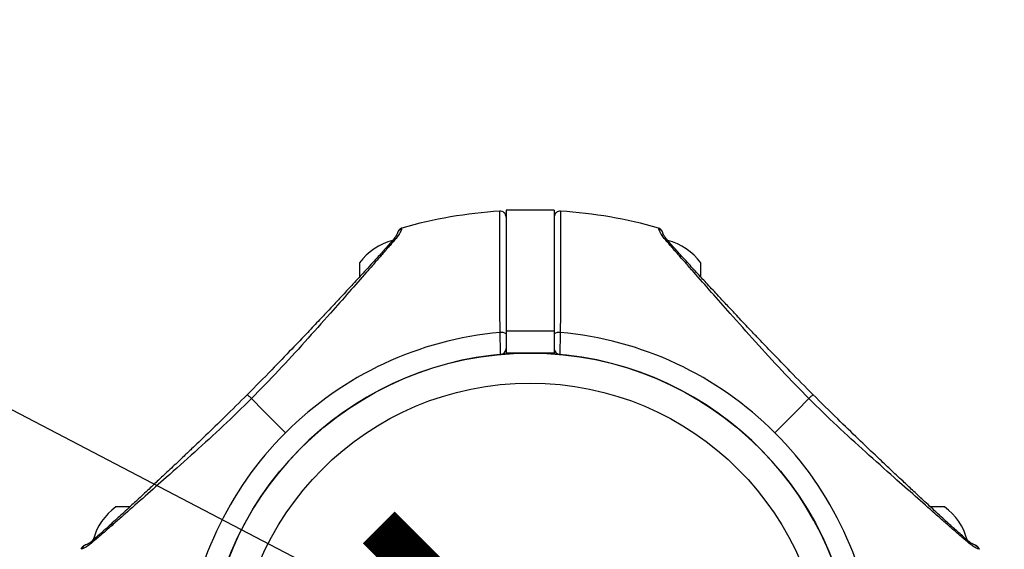
# Model space of a CAD drawing. Units: millimetres. Extents: x -20687 to 16718, y 419 to 34849.
# Drawn here: x 13857 to 14021, y 4707 to 4795 of the extents above; entities that cross this region are included whole.
import ezdxf

# ---------------------------------------------------------------- set-up
doc = ezdxf.new("R2010")
doc.units = ezdxf.units.MM
doc.linetypes.add('ACAD_ISO03W100', pattern=[30, 12, -18])
doc.layers.add('HERNI_PRVEK', color=4, linetype='Continuous')
doc.layers.add('KÓTY', color=7, linetype='Continuous')
doc.styles.add('arial', font='arial.ttf')
doc.dimstyles.new('KOTY_50', dxfattribs={"dimtxt": 125, "dimasz": 50, "dimexe": 50, "dimexo": 50, "dimgap": 30, "dimtad": 1, "dimdec": 0, "dimrnd": 10, "dimdsep": 46, "dimtxsty": 'arial', "dimblk": 'ARCHTICK', "dimcen": -1.5, "dimclrt": 2, "dimadec": 0, "dimazin": 0, "dimtfac": 0.63, "dimtdec": 0, "dimtix": 1, "dimtmove": 2, "dimatfit": 3, "dimldrblk": 'KOTA', "dimfxl": 400, "dimfxlon": 1, "dimtfill": 1, "dimtolj": 1, "dimtzin": 0, "dimarcsym": 0})

# ---------------------------------------------------------------- blocks, each defined once
blk = doc.blocks.new('_ArchTick')
at = {"color": 0, "linetype": 'ByBlock', "const_width": 0.15}
blk.add_lwpolyline([(-0.5, -0.5), (0.5, 0.5)], dxfattribs=at)
blk = doc.blocks.new('*D69')
at = {"layer": 'Defpoints', "color": 0, "linetype": 'ACAD_ISO03W100', "ltscale": 2, "transparency": 16777216}
for p in [(8942.44, 7299.55), (16042.44, 905.26), (16042.44, 905.26)]:
    blk.add_point(p, dxfattribs=at)
at = {"layer": 'KÓTY', "color": 0, "linetype": 'ACAD_ISO03W100', "lineweight": -2, "ltscale": 2, "transparency": 16777216}
for p, q in [((8942.44, 7299.55), (8975.9, 7336.7)), ((8942.44, 7299.55), (16042.44, 905.26)), ((16042.44, 905.26), (16075.9, 942.41))]:
    blk.add_line(p, q, dxfattribs=at)
at = {"layer": 'KÓTY', "color": 0, "linetype": 'ACAD_ISO03W100', "lineweight": -2, "ltscale": 2, "transparency": 16777216, "xscale": 50, "yscale": 50, "zscale": 50}
for p, rotation in [((8942.44, 7299.55), 137.9936705905356), ((16042.44, 905.26), 317.9936705905356)]:
    blk.add_blockref('_ArchTick', p, dxfattribs=dict(at, rotation=rotation))
at = {"layer": 'KÓTY', "color": 2, "linetype": 'ACAD_ISO03W100', "ltscale": 2, "transparency": 16777216, "insert": (15890.02, 1177.75), "char_height": 125, "attachment_point": 5, "rotation": 317.9937, "style": 'arial', "bg_fill": 3, "box_fill_scale": 1.1, "bg_fill_color": 256, "bg_fill_true_color": 13158600, "bg_fill_transparency": 0}
blk.add_mtext('\\A1;9550', dxfattribs=at)
blk = doc.blocks.new('KOTA')
for p, q in [((-75, -75), (75, 75)), ((0, 75), (0, -75)), ((-75, 0), (75, 0))]:
    blk.add_line(p, q)
blk = doc.blocks.new('*D83')
at = {"layer": 'Defpoints', "color": 0, "ltscale": 8, "transparency": 16777216}
for p in [(8942.44, 7299.55), (13942.44, 2385.26), (13942.44, 2385.26)]:
    blk.add_point(p, dxfattribs=at)
at = {"layer": 'KÓTY', "color": 0, "lineweight": -2, "ltscale": 8, "transparency": 16777216}
for p, q in [((8942.44, 7299.55), (8977.48, 7335.2)), ((8942.44, 7299.55), (13942.44, 2385.26)), ((13942.44, 2385.26), (13977.48, 2420.92))]:
    blk.add_line(p, q, dxfattribs=at)
at = {"layer": 'KÓTY', "color": 0, "lineweight": -2, "ltscale": 8, "transparency": 16777216, "xscale": 50, "yscale": 50, "zscale": 50}
for p, rotation in [((8942.44, 7299.55), 135.495319939942), ((13942.44, 2385.26), 315.495319939942)]:
    blk.add_blockref('_ArchTick', p, dxfattribs=dict(at, rotation=rotation))
at = {"layer": 'KÓTY', "color": 2, "ltscale": 8, "transparency": 16777216, "insert": (9615.48, 6783.28), "char_height": 125, "attachment_point": 5, "rotation": 315.4953, "style": 'arial', "bg_fill": 3, "box_fill_scale": 1.1, "bg_fill_color": 256, "bg_fill_true_color": 13158600, "bg_fill_transparency": 0}
blk.add_mtext('\\A1;7010', dxfattribs=at)
blk = doc.blocks.new('*D84')
at = {"layer": 'Defpoints', "color": 0, "ltscale": 8, "transparency": 16777216}
for p in [(16042.44, 7299.55), (16042.44, 7299.55), (13942.44, 2385.26)]:
    blk.add_point(p, dxfattribs=at)
at = {"layer": 'KÓTY', "color": 0, "lineweight": -2, "ltscale": 8, "transparency": 16777216}
for p, q in [((16042.44, 7299.55), (15996.46, 7319.19)), ((13942.44, 2385.26), (16042.44, 7299.55)), ((13942.44, 2385.26), (13896.46, 2404.9))]:
    blk.add_line(p, q, dxfattribs=at)
at = {"layer": 'KÓTY', "color": 0, "lineweight": -2, "ltscale": 8, "transparency": 16777216, "xscale": 50, "yscale": 50, "zscale": 50}
for p, rotation in [((16042.44, 7299.55), 66.86175629387107), ((13942.44, 2385.26), 246.8617562938711)]:
    blk.add_blockref('_ArchTick', p, dxfattribs=dict(at, rotation=rotation))
at = {"layer": 'KÓTY', "color": 2, "ltscale": 8, "transparency": 16777216, "insert": (15763.06, 6913.59), "char_height": 125, "attachment_point": 5, "rotation": 66.8618, "style": 'arial', "bg_fill": 3, "box_fill_scale": 1.1, "bg_fill_color": 256, "bg_fill_true_color": 13158600, "bg_fill_transparency": 0}
blk.add_mtext('\\A1;5340', dxfattribs=at)
blk = doc.blocks.new('*D86')
at = {"layer": 'Defpoints', "color": 0, "ltscale": 8, "transparency": 16777216}
for p in [(10442.44, 4685.26), (10442.44, 4685.26), (13942.44, 2385.26)]:
    blk.add_point(p, dxfattribs=at)
at = {"layer": 'KÓTY', "color": 0, "lineweight": -2, "ltscale": 8, "transparency": 16777216}
for p, q in [((10442.44, 4685.26), (10414.98, 4643.47)), ((13942.44, 2385.26), (10442.44, 4685.26)), ((13942.44, 2385.26), (13914.98, 2343.47))]:
    blk.add_line(p, q, dxfattribs=at)
at = {"layer": 'KÓTY', "color": 0, "lineweight": -2, "ltscale": 8, "transparency": 16777216, "xscale": 50, "yscale": 50, "zscale": 50}
for p, rotation in [((10442.44, 4685.26), 146.689370766027), ((13942.44, 2385.26), 326.689370766027)]:
    blk.add_blockref('_ArchTick', p, dxfattribs=dict(at, rotation=rotation))
at = {"layer": 'KÓTY', "color": 2, "ltscale": 8, "transparency": 16777216, "insert": (10755.16, 4604.27), "char_height": 125, "attachment_point": 5, "rotation": 326.6894, "style": 'arial', "bg_fill": 3, "box_fill_scale": 1.1, "bg_fill_color": 256, "bg_fill_true_color": 13158600, "bg_fill_transparency": 0}
blk.add_mtext('\\A1;4190', dxfattribs=at)
blk = doc.blocks.new('*D88')
at = {"layer": 'Defpoints', "color": 0, "ltscale": 8, "transparency": 16777216}
for p in [(14542.44, 4685.26), (14542.51, 4685.24), (13943.56, 2385.49)]:
    blk.add_point(p, dxfattribs=at)
at = {"layer": 'KÓTY', "color": 0, "lineweight": -2, "ltscale": 8, "transparency": 16777216}
for p, q in [((13943.64, 2385.47), (14542.51, 4685.24)), ((14542.51, 4685.24), (14590.9, 4672.64)), ((13943.64, 2385.47), (13992.02, 2372.87))]:
    blk.add_line(p, q, dxfattribs=at)
at = {"layer": 'KÓTY', "color": 0, "lineweight": -2, "ltscale": 8, "transparency": 16777216, "xscale": 50, "yscale": 50, "zscale": 50}
for p, rotation in [((14542.51, 4685.24), 75.40396814549919), ((13943.64, 2385.47), 255.4039681454992)]:
    blk.add_blockref('_ArchTick', p, dxfattribs=dict(at, rotation=rotation))
at = {"layer": 'KÓTY', "color": 2, "ltscale": 8, "transparency": 16777216, "insert": (14370.96, 4432.35), "char_height": 125, "attachment_point": 5, "rotation": 75.404, "style": 'arial', "bg_fill": 3, "box_fill_scale": 1.1, "bg_fill_color": 256, "bg_fill_true_color": 13158600, "bg_fill_transparency": 0}
blk.add_mtext('\\A1;2380', dxfattribs=at)
blk = doc.blocks.new('*D92')
at = {"layer": 'Defpoints', "color": 0, "ltscale": 8, "transparency": 16777216}
for p in [(11642.44, 5885.26), (14542.44, 2385.26), (14542.44, 2385.26)]:
    blk.add_point(p, dxfattribs=at)
at = {"layer": 'KÓTY', "color": 0, "lineweight": -2, "ltscale": 8, "transparency": 16777216}
for p, q in [((11642.44, 5885.26), (11680.94, 5917.16)), ((11642.44, 5885.26), (14542.44, 2385.26)), ((14542.44, 2385.26), (14580.94, 2417.16))]:
    blk.add_line(p, q, dxfattribs=at)
at = {"layer": 'KÓTY', "color": 0, "lineweight": -2, "ltscale": 8, "transparency": 16777216, "xscale": 50, "yscale": 50, "zscale": 50}
for p, rotation in [((11642.44, 5885.26), 129.6441742463555), ((14542.44, 2385.26), 309.6441742463555)]:
    blk.add_blockref('_ArchTick', p, dxfattribs=dict(at, rotation=rotation))
at = {"layer": 'KÓTY', "color": 2, "ltscale": 8, "transparency": 16777216, "insert": (14405.19, 2724.03), "char_height": 125, "attachment_point": 5, "rotation": 309.6442, "style": 'arial', "bg_fill": 3, "box_fill_scale": 1.1, "bg_fill_color": 256, "bg_fill_true_color": 13158600, "bg_fill_transparency": 0}
blk.add_mtext('\\A1;4550', dxfattribs=at)
blk = doc.blocks.new('*D101')
at = {"layer": 'Defpoints', "color": 0, "ltscale": 8, "transparency": 16777216}
for p in [(11641.9, 5885.31), (14542.44, 4685.26), (14542.44, 4685.26)]:
    blk.add_point(p, dxfattribs=at)
at = {"layer": 'KÓTY', "color": 0, "lineweight": -2, "ltscale": 8, "transparency": 16777216}
for p, q in [((11641.9, 5885.31), (11661.02, 5931.51)), ((11641.9, 5885.31), (14542.44, 4685.26)), ((14542.44, 4685.26), (14561.55, 4731.46))]:
    blk.add_line(p, q, dxfattribs=at)
at = {"layer": 'KÓTY', "color": 0, "lineweight": -2, "ltscale": 8, "transparency": 16777216, "xscale": 50, "yscale": 50, "zscale": 50}
for p, rotation in [((11641.9, 5885.31), 157.5234411376331), ((14542.44, 4685.26), 337.523441137633)]:
    blk.add_blockref('_ArchTick', p, dxfattribs=dict(at, rotation=rotation))
at = {"layer": 'KÓTY', "color": 2, "ltscale": 8, "transparency": 16777216, "insert": (14326.88, 4891.19), "char_height": 125, "attachment_point": 5, "rotation": 337.5234, "style": 'arial', "bg_fill": 3, "box_fill_scale": 1.1, "bg_fill_color": 256, "bg_fill_true_color": 13158600, "bg_fill_transparency": 0}
blk.add_mtext('\\A1;3140', dxfattribs=at)
blk = doc.blocks.new('*D102')
at = {"layer": 'Defpoints', "color": 0, "ltscale": 8, "transparency": 16777216}
for p in [(11643.12, 5884.43), (11642.93, 5884.05), (13942.44, 4685.26)]:
    blk.add_point(p, dxfattribs=at)
at = {"layer": 'KÓTY', "color": 0, "lineweight": -2, "ltscale": 8, "transparency": 16777216}
for p, q in [((11642.93, 5884.05), (11619.81, 5839.72)), ((13942.24, 4684.88), (11642.93, 5884.05)), ((13942.24, 4684.88), (13919.12, 4640.55))]:
    blk.add_line(p, q, dxfattribs=at)
at = {"layer": 'KÓTY', "color": 0, "lineweight": -2, "ltscale": 8, "transparency": 16777216, "xscale": 50, "yscale": 50, "zscale": 50}
for p, rotation in [((11642.93, 5884.05), 152.4564066519337), ((13942.24, 4684.88), 332.4564066519337)]:
    blk.add_blockref('_ArchTick', p, dxfattribs=dict(at, rotation=rotation))
at = {"layer": 'KÓTY', "color": 2, "ltscale": 8, "transparency": 16777216, "insert": (13714.17, 4911.95), "char_height": 125, "attachment_point": 5, "rotation": 332.4564, "style": 'arial', "bg_fill": 3, "box_fill_scale": 1.1, "bg_fill_color": 256, "bg_fill_true_color": 13158600, "bg_fill_transparency": 0}
blk.add_mtext('\\A1;2590', dxfattribs=at)
blk = doc.blocks.new('*D103')
at = {"layer": 'Defpoints', "color": 0, "ltscale": 8, "transparency": 16777216}
for p in [(13942.24, 4685.26), (13942.44, 4685.26), (13943.27, 2386.1)]:
    blk.add_point(p, dxfattribs=at)
at = {"layer": 'KÓTY', "color": 0, "lineweight": -2, "ltscale": 8, "transparency": 16777216}
for p, q in [((13942.24, 4685.26), (13892.24, 4685.24)), ((13943.07, 2386.1), (13942.24, 4685.26)), ((13943.07, 2386.1), (13893.07, 2386.08))]:
    blk.add_line(p, q, dxfattribs=at)
at = {"layer": 'KÓTY', "color": 0, "lineweight": -2, "ltscale": 8, "transparency": 16777216, "xscale": 50, "yscale": 50, "zscale": 50}
for p, rotation in [((13942.24, 4685.26), 90.02068539808909), ((13943.07, 2386.1), 270.0206853980891)]:
    blk.add_blockref('_ArchTick', p, dxfattribs=dict(at, rotation=rotation))
at = {"layer": 'KÓTY', "color": 2, "ltscale": 8, "transparency": 16777216, "insert": (14049.74, 4409.04), "char_height": 125, "attachment_point": 5, "rotation": 270.0207, "style": 'arial', "bg_fill": 3, "box_fill_scale": 1.1, "bg_fill_color": 256, "bg_fill_true_color": 13158600, "bg_fill_transparency": 0}
blk.add_mtext('\\A1;2300', dxfattribs=at)
blk = doc.blocks.new('*D104')
at = {"layer": 'Defpoints', "color": 0, "ltscale": 8, "transparency": 16777216}
for p in [(11642.29, 4685.26), (11642.29, 4685.26), (13944.46, 2385.26)]:
    blk.add_point(p, dxfattribs=at)
at = {"layer": 'KÓTY', "color": 0, "lineweight": -2, "ltscale": 8, "transparency": 16777216}
for p, q in [((11642.29, 4685.26), (11677.63, 4720.63)), ((13944.46, 2385.26), (11642.29, 4685.26)), ((13944.46, 2385.26), (13979.79, 2420.63))]:
    blk.add_line(p, q, dxfattribs=at)
at = {"layer": 'KÓTY', "color": 0, "lineweight": -2, "ltscale": 8, "transparency": 16777216, "xscale": 50, "yscale": 50, "zscale": 50}
for p, rotation in [((11642.29, 4685.26), 135.0269191948425), ((13944.46, 2385.26), 315.0269191948425)]:
    blk.add_blockref('_ArchTick', p, dxfattribs=dict(at, rotation=rotation))
at = {"layer": 'KÓTY', "color": 2, "ltscale": 8, "transparency": 16777216, "insert": (11901.55, 4565.75), "char_height": 125, "attachment_point": 5, "rotation": 315.0269, "style": 'arial', "bg_fill": 3, "box_fill_scale": 1.1, "bg_fill_color": 256, "bg_fill_true_color": 13158600, "bg_fill_transparency": 0}
blk.add_mtext('\\A1;3250', dxfattribs=at)
blk = doc.blocks.new('*D105')
at = {"layer": 'Defpoints', "color": 0, "ltscale": 8, "transparency": 16777216}
for p in [(12342.44, 4685.26), (12342.44, 4685.26), (13943.07, 2386.64)]:
    blk.add_point(p, dxfattribs=at)
at = {"layer": 'KÓTY', "color": 0, "lineweight": -2, "ltscale": 8, "transparency": 16777216}
for p, q in [((12342.44, 4685.26), (12383.47, 4713.83)), ((13943.07, 2386.64), (12342.44, 4685.26)), ((13943.07, 2386.64), (13902.04, 2358.07))]:
    blk.add_line(p, q, dxfattribs=at)
at = {"layer": 'KÓTY', "color": 0, "lineweight": -2, "ltscale": 8, "transparency": 16777216, "xscale": 50, "yscale": 50, "zscale": 50}
for p, rotation in [((12342.44, 4685.26), 124.8513159855845), ((13943.07, 2386.64), 304.8513159855845)]:
    blk.add_blockref('_ArchTick', p, dxfattribs=dict(at, rotation=rotation))
at = {"layer": 'KÓTY', "color": 2, "ltscale": 8, "transparency": 16777216, "insert": (12574.8, 4520.26), "char_height": 125, "attachment_point": 5, "rotation": 304.8513, "style": 'arial', "bg_fill": 3, "box_fill_scale": 1.1, "bg_fill_color": 256, "bg_fill_true_color": 13158600, "bg_fill_transparency": 0}
blk.add_mtext('\\A1;2800', dxfattribs=at)
blk = doc.blocks.new('*D108')
at = {"layer": 'Defpoints', "color": 0, "ltscale": 8, "transparency": 16777216}
for p in [(11868, 6033.47), (11642.44, 5885.26), (13941.87, 2385.81)]:
    blk.add_point(p, dxfattribs=at)
at = {"layer": 'KÓTY', "color": 0, "lineweight": -2, "ltscale": 8, "transparency": 16777216}
for p, q in [((11684.22, 5912.71), (11909.78, 6060.93)), ((14167.44, 2534.02), (11868, 6033.47)), ((13983.66, 2413.26), (14209.22, 2561.48))]:
    blk.add_line(p, q, dxfattribs=at)
at = {"layer": 'KÓTY', "color": 0, "lineweight": -2, "ltscale": 8, "transparency": 16777216, "xscale": 50, "yscale": 50, "zscale": 50}
for p, rotation in [((11868, 6033.47), 123.3083599826596), ((14167.44, 2534.02), 303.3083599826596)]:
    blk.add_blockref('_ArchTick', p, dxfattribs=dict(at, rotation=rotation))
at = {"layer": 'KÓTY', "color": 2, "ltscale": 8, "transparency": 16777216, "insert": (13096.13, 4335.27), "char_height": 125, "attachment_point": 5, "rotation": 303.3084, "style": 'arial', "bg_fill": 3, "box_fill_scale": 1.1, "bg_fill_color": 256, "bg_fill_true_color": 13158600, "bg_fill_transparency": 0}
blk.add_mtext('\\A1;4190', dxfattribs=at)

msp = doc.modelspace()

# ---------------------------------------------------------------- linework, layer by layer
at = {"layer": 'HERNI_PRVEK', "ltscale": 8}
for p, q in [((13946.43564, 4763.03898), (13938.43574, 4763.03898)), ((13938.43574, 4763.03898), (13938.43574, 4742.88491)), ((13946.43564, 4763.03898), (13946.43564, 4742.88491)), ((13921.08006, 4760.03001), (13921.03834, 4759.90292)), ((13921.08745, 4760.052), (13921.08006, 4760.03001)), ((13963.83304, 4759.90292), (13963.78416, 4760.052)), ((13914.03574, 4754.25597), (13914.03574, 4751.95989)), ((13970.83563, 4751.96945), (13970.83563, 4754.25597)), ((13946.43564, 4742.88491), (13938.43574, 4742.88491)), ((13938.43574, 4742.88491), (13938.43574, 4739.25597)), ((13946.43564, 4742.88491), (13946.43564, 4739.25597)), ((13946.43564, 4739.25597), (13938.43574, 4739.25597)), ((13875.72164, 4713.65597), (13873.43568, 4713.65597)), ((14011.43569, 4713.65597), (14009.13972, 4713.65597)), ((13867.78874, 4706.65337), (13867.63973, 4706.6043)), ((14017.20971, 4706.61154), (14017.08264, 4706.65337)), ((14017.23165, 4706.6043), (14017.20971, 4706.61154))]:
    msp.add_line(p, q, dxfattribs=at)
at = {"layer": 'HERNI_PRVEK', "ltscale": 8, "flags": 128}
for points in [[(13896.0237, 4731.66804), (13896.68483, 4731.00697), (13897.3617, 4730.33006), (13898.05312, 4729.63851), (13898.75812, 4728.93357), (13899.47528, 4728.21653), (13900.20294, 4727.48867), (13900.94036, 4726.75131), (13901.6859, 4726.00578)], [(13988.84792, 4731.66804), (13988.18678, 4731.00697), (13987.50991, 4730.33006), (13986.81826, 4729.63851), (13986.11326, 4728.93357), (13985.39633, 4728.21653), (13984.66844, 4727.48867), (13983.93101, 4726.75131), (13983.18548, 4726.00578)]]:
    msp.add_lwpolyline(points, dxfattribs=at)
at = {"layer": 'HERNI_PRVEK', "ltscale": 8}
for radius in [54, 49]:
    msp.add_circle((13942.43574, 4685.25597), radius, dxfattribs=at)
for centre, radius, start, end in [((13942.43574, 4685.25597), 77.78301, 93.7336613, 105.9298379), ((13937.43589, 4761.87617), 0.99985, 359.9905927, 93.6824257), ((13947.43583, 4761.8758), 1.00019, 86.2977362, 179.9882632), ((13942.43574, 4685.25597), 77.78301, 74.0701621, 86.2663387), ((13963.5096, 4759.0904), 1, 18.6151647, 74.0701621), ((13963.56879, 4758.9489), 0.98994, 19.0656698, 74.5179796), ((13921.97828, 4748.51524), 9.8, 104.4324956, 144.1412584), ((13962.89319, 4748.51524), 9.8, 35.8587416, 75.5675044), ((13942.43574, 4685.25597), 57.62893, 94.995572, 135), ((13937.66461, 4741.28417), 1.40375, 56.6784199, 100.1406746), ((13947.20684, 4741.28384), 1.40407, 79.8644391, 123.3164664), ((13942.43574, 4685.25597), 57.62893, 45, 85.004428), ((13937.43574, 4740.02823), 1, 275.2159086, 0), ((13947.43574, 4740.02823), 1, 180, 264.7840914), ((13942.43574, 4685.25597), 54, 0, 250.6676976), ((13942.43574, 4685.25597), 57.62893, 135, 175.004428), ((13942.43574, 4685.25597), 57.62893, 4.995572, 45), ((13879.17647, 4705.71343), 9.8, 125.8587416, 165.5675044), ((14005.695, 4705.71343), 9.8, 14.4324956, 54.1412584), ((13868.60131, 4706.32984), 1, 108.6151647, 164.0701621), ((13868.74324, 4706.38858), 0.99055, 109.0853652, 164.4953158)]:
    msp.add_arc(centre, radius, start, end, dxfattribs=at)
for points, knots in [([(13937.41745, 4742.666), (13937.41341, 4744.03849), (13937.40522, 4746.82319), (13937.39565, 4750.67438), (13937.38713, 4754.19101), (13937.38138, 4757.19298), (13937.37634, 4759.65322), (13937.37316, 4761.45659), (13937.37123, 4762.58585), (13937.37072, 4762.86898), (13937.37072, 4762.87365), (13937.37072, 4762.87389)], [0, 0, 0, 0, 0.1225669, 0.248679298, 0.37126147, 0.497416835, 0.619716187, 0.745576787, 0.8676188, 0.993205571, 1, 1, 1, 1]), ([(13947.50089, 4762.87389), (13947.50071, 4762.80949), (13947.50033, 4762.67893), (13947.49876, 4761.61907), (13947.49564, 4759.91626), (13947.49091, 4757.56352), (13947.48481, 4754.61899), (13947.47886, 4751.80517), (13947.47168, 4748.95367), (13947.46445, 4746.15851), (13947.45745, 4743.8378), (13947.45392, 4742.666)], [0, 0, 0, 0, 0.118657219, 0.240562349, 0.362451566, 0.48786931, 0.609870786, 0.735395891, 0.793044293, 0.895501493, 1, 1, 1, 1]), ([(13921.03834, 4759.90292), (13920.9937, 4759.75384), (13920.90416, 4759.45477), (13920.37202, 4758.71224), (13920.10517, 4758.33987)], [0, 0, 0, 0, 0.498511252, 1, 1, 1, 1]), ([(13921.0865, 4760.04879), (13921.01546, 4760.02314), (13920.87569, 4759.97269), (13920.70968, 4759.85075), (13920.59177, 4759.72849), (13920.39181, 4759.4331), (13920.37958, 4759.34974), (13920.36909, 4759.27832)], [0, 0, 0, 0, 0.087660025, 0.17246825, 0.263894133, 0.369250133, 1, 1, 1, 1]), ([(13920.39723, 4759.33591), (13920.40972, 4759.36788), (13920.44721, 4759.46383), (13920.55099, 4759.60084), (13920.73893, 4759.78471), (13920.92037, 4759.85635), (13921.03834, 4759.90292)], [0, 0, 0, 0, 0.116369432, 0.349208642, 0.576917997, 1, 1, 1, 1]), ([(13964.76645, 4758.33987), (13964.59634, 4758.55897), (13964.25159, 4759.00299), (13963.95867, 4759.56421), (13963.87957, 4759.77748), (13963.83304, 4759.90292)], [0, 0, 0, 0, 0.286306153, 0.580220482, 1, 1, 1, 1]), ([(13919.6412, 4758.10658), (13919.23328, 4757.64153), (13918.45669, 4756.75618), (13916.82305, 4754.94883), (13914.98887, 4752.95031), (13913.0407, 4750.84414), (13911.33099, 4749.00602), (13909.90688, 4747.48067), (13908.61197, 4746.10069), (13907.15556, 4744.55438), (13905.18472, 4742.47349), (13902.53431, 4739.69865), (13899.19407, 4736.22995), (13896.70599, 4733.71331), (13895.34993, 4732.34167)], [0, 0, 0, 0, 0.080641958, 0.153523522, 0.250452926, 0.332225542, 0.400717367, 0.458688763, 0.501549502, 0.552200518, 0.62730389, 0.726889786, 0.851147543, 1, 1, 1, 1]), ([(13920.10517, 4758.33987), (13919.78494, 4757.96418), (13919.14664, 4757.21531), (13917.95694, 4755.84722), (13916.64215, 4754.34914), (13914.77689, 4752.2344), (13912.28928, 4749.41388), (13908.85224, 4745.51752), (13904.94019, 4741.13425), (13900.57299, 4736.3349), (13897.53842, 4733.22191), (13896.0237, 4731.66804)], [0, 0, 0, 0, 0.065099431, 0.129761586, 0.192984644, 0.258789476, 0.383918362, 0.508145057, 0.672743462, 0.836647644, 1, 1, 1, 1]), ([(13920.39461, 4759.3434), (13920.3506, 4759.20135), (13920.27274, 4758.95001), (13919.8326, 4758.36225), (13919.6412, 4758.10665)], [0, 0, 0, 0, 0.565142057, 1, 1, 1, 1]), ([(13919.64597, 4758.09811), (13919.67049, 4758.12742), (13919.7405, 4758.21115), (13919.89962, 4758.29653), (13920.039, 4758.32592), (13920.10517, 4758.33987)], [0, 0, 0, 0, 0.220578349, 0.63001567, 1, 1, 1, 1]), ([(13964.50157, 4759.28131), (13964.50029, 4759.28461), (13964.48126, 4759.33356), (13964.46254, 4759.39389), (13964.45842, 4759.4063), (13964.45722, 4759.40992)], [0, 0, 0, 0, 0.048617504, 0.722605192, 1, 1, 1, 1]), ([(13965.26141, 4758.08168), (13965.15058, 4758.21209), (13964.87576, 4758.53546), (13964.66495, 4758.90787), (13964.54126, 4759.16711), (13964.51505, 4759.24526), (13964.50586, 4759.27266)], [0, 0, 0, 0, 0.194989086, 0.483504772, 0.818956393, 1, 1, 1, 1]), ([(13988.84792, 4731.66804), (13987.33319, 4733.22183), (13984.29902, 4736.33425), (13979.93878, 4741.12596), (13976.03739, 4745.49908), (13972.6025, 4749.39491), (13970.12211, 4752.20226), (13968.254, 4754.3233), (13966.9309, 4755.82787), (13965.72662, 4757.21315), (13965.08529, 4757.96572), (13964.76645, 4758.33987)], [0, 0, 0, 0, 0.163350633, 0.327208889, 0.491071564, 0.614948236, 0.74097584, 0.804722205, 0.869567839, 0.935154347, 1, 1, 1, 1]), ([(13965.2254, 4758.09811), (13965.20098, 4758.12743), (13965.13115, 4758.21127), (13964.97178, 4758.29644), (13964.8325, 4758.3259), (13964.76645, 4758.33987)], [0, 0, 0, 0, 0.220416728, 0.6302492, 1, 1, 1, 1]), ([(13989.52145, 4732.34167), (13988.26115, 4733.61555), (13985.98732, 4735.9139), (13982.99038, 4739.02125), (13980.84242, 4741.26269), (13979.40101, 4742.77707), (13978.4123, 4743.81996), (13977.51407, 4744.76999), (13976.46621, 4745.88194), (13975.21983, 4747.2101), (13973.6647, 4748.8747), (13972.01339, 4750.64929), (13970.26998, 4752.53104), (13968.52884, 4754.42498), (13966.70877, 4756.42377), (13965.74109, 4757.52509), (13965.23017, 4758.10658)], [0, 0, 0, 0, 0.1383212315, 0.2495593058, 0.3340799014, 0.3797490702, 0.4130315135, 0.4468226211, 0.4827554246, 0.5340564566, 0.5922718194, 0.6671847994, 0.7349071281, 0.8124504944, 0.9009765794, 1, 1, 1, 1]), ([(13937.52665, 4739.03237), (13937.52562, 4739.06538), (13937.52355, 4739.1314), (13937.50757, 4739.64567), (13937.48441, 4740.40432), (13937.45554, 4741.3531), (13937.43248, 4742.14078), (13937.42022, 4742.5692), (13937.41745, 4742.666)], [0, 0, 0, 0, 0.18849061, 0.376887631, 0.565503128, 0.754744207, 0.944589417, 1, 1, 1, 1]), ([(13947.45392, 4742.666), (13947.44417, 4742.32748), (13947.42466, 4741.65041), (13947.39502, 4740.65962), (13947.36978, 4739.82963), (13947.35171, 4739.25255), (13947.34538, 4739.04689), (13947.34484, 4739.03491), (13947.34473, 4739.03237)], [0, 0, 0, 0, 0.190113299, 0.380253167, 0.570379455, 0.760102984, 0.949170922, 1, 1, 1, 1]), ([(13896.0237, 4731.66804), (13894.46992, 4730.15339), (13891.35743, 4727.11929), (13886.56578, 4722.75898), (13882.19266, 4718.85756), (13878.29679, 4715.42282), (13875.48955, 4712.9424), (13873.36832, 4711.07428), (13871.86388, 4709.75123), (13870.47857, 4708.54671), (13869.72597, 4707.90541), (13869.35181, 4707.58659)], [0, 0, 0, 0, 0.1633459204, 0.3272090521, 0.4910723028, 0.6149441824, 0.7409725542, 0.8047219373, 0.8695647254, 0.9351542442, 1, 1, 1, 1]), ([(13895.34993, 4732.34167), (13894.07607, 4731.08143), (13891.77773, 4728.80765), (13888.67064, 4725.8105), (13886.42914, 4723.66256), (13884.91446, 4722.22145), (13883.87189, 4721.23241), (13882.92179, 4720.33427), (13881.80967, 4719.28653), (13880.48159, 4718.03998), (13878.81694, 4716.48488), (13877.04243, 4714.83353), (13875.16065, 4713.0902), (13873.26674, 4711.3492), (13871.26795, 4709.52887), (13870.16666, 4708.56133), (13869.58522, 4708.0505)], [0, 0, 0, 0, 0.138317021, 0.249557729, 0.334077429, 0.37974903, 0.41303053, 0.446820545, 0.482755386, 0.534058368, 0.592275206, 0.66718618, 0.734909368, 0.812449084, 0.900979646, 1, 1, 1, 1]), ([(13895.36042, 4732.33124), (13895.35798, 4732.33369), (13895.35033, 4732.3414), (13895.42593, 4732.26571), (13895.57458, 4732.11701), (13895.77755, 4731.91415), (13895.94382, 4731.74791), (13896.0237, 4731.66804)], [0, 0, 0, 0, 0.111304989, 0.348916213, 0.579745416, 0.798096303, 1, 1, 1, 1]), ([(13989.51096, 4732.33124), (13989.5134, 4732.33369), (13989.52105, 4732.3414), (13989.44544, 4732.26571), (13989.29681, 4732.117), (13989.0938, 4731.91419), (13988.9277, 4731.74791), (13988.84792, 4731.66804)], [0, 0, 0, 0, 0.111364108, 0.34897702, 0.579807863, 0.798160302, 1, 1, 1, 1]), ([(14015.51957, 4707.58659), (14015.14386, 4707.90681), (14014.39498, 4708.5451), (14013.02692, 4709.73464), (14011.52906, 4711.04968), (14009.4142, 4712.91484), (14006.59363, 4715.40249), (14002.69728, 4718.83955), (13998.31397, 4722.75153), (13993.51476, 4727.11884), (13990.40179, 4730.15334), (13988.84792, 4731.66804)], [0, 0, 0, 0, 0.065099775, 0.129759985, 0.192983087, 0.258788218, 0.383920136, 0.508145714, 0.672746927, 0.836648247, 1, 1, 1, 1]), ([(14015.28639, 4708.0505), (14014.82136, 4708.45844), (14013.93605, 4709.23507), (14012.1287, 4710.86879), (14010.13012, 4712.70285), (14008.02392, 4714.65108), (14006.18585, 4716.36083), (14004.66043, 4717.78489), (14003.28035, 4719.07967), (14001.73428, 4720.53624), (13999.65327, 4722.50694), (13996.87833, 4725.15723), (13993.40991, 4728.49775), (13990.89315, 4730.98568), (13989.52145, 4732.34167)], [0, 0, 0, 0, 0.080642071, 0.153524816, 0.250453145, 0.332228715, 0.400717524, 0.458693831, 0.501550392, 0.552202396, 0.627303018, 0.726891167, 0.851147985, 1, 1, 1, 1]), ([(13869.35181, 4707.58659), (13869.13271, 4707.41658), (13868.68869, 4707.07204), (13868.12739, 4706.7787), (13867.91416, 4706.69978), (13867.78874, 4706.65337)], [0, 0, 0, 0, 0.286298151, 0.580221455, 1, 1, 1, 1]), ([(13868.4103, 4707.32178), (13868.40703, 4707.32053), (13868.35849, 4707.302), (13868.29796, 4707.28285), (13868.28544, 4707.27864), (13868.28179, 4707.27742)], [0, 0, 0, 0, 0.048613853, 0.722602477, 1, 1, 1, 1]), ([(13869.61002, 4708.08156), (13869.47964, 4707.97076), (13869.15632, 4707.69599), (13868.78399, 4707.48505), (13868.5246, 4707.36132), (13868.44649, 4707.33525), (13868.41912, 4707.32612)], [0, 0, 0, 0, 0.194982765, 0.483500493, 0.818956568, 1, 1, 1, 1]), ([(13869.59357, 4708.04571), (13869.56429, 4708.02123), (13869.48061, 4707.95126), (13869.39527, 4707.79207), (13869.3658, 4707.65272), (13869.35181, 4707.58659)], [0, 0, 0, 0, 0.220400268, 0.630017619, 1, 1, 1, 1]), ([(14015.27781, 4708.04571), (14015.30717, 4708.02124), (14015.39105, 4707.95134), (14015.47639, 4707.79209), (14015.50567, 4707.65272), (14015.51957, 4707.58659)], [0, 0, 0, 0, 0.220606299, 0.630160192, 1, 1, 1, 1]), ([(14016.52307, 4707.29705), (14016.38102, 4707.34113), (14016.12967, 4707.41912), (14015.54196, 4707.85911), (14015.28639, 4708.05044)], [0, 0, 0, 0, 0.565147756, 1, 1, 1, 1]), ([(14017.08264, 4706.65337), (14016.93357, 4706.69802), (14016.63455, 4706.78759), (14015.89197, 4707.31972), (14015.51957, 4707.58659)], [0, 0, 0, 0, 0.498508669, 1, 1, 1, 1]), ([(14017.22855, 4706.60533), (14017.20295, 4706.67635), (14017.15256, 4706.81612), (14017.03051, 4706.98204), (14016.90832, 4707.09982), (14016.61296, 4707.29994), (14016.5295, 4707.31213), (14016.45798, 4707.32257)], [0, 0, 0, 0, 0.087628847, 0.172450747, 0.263842803, 0.36920434, 1, 1, 1, 1]), ([(14016.51568, 4707.29443), (14016.54762, 4707.28192), (14016.64352, 4707.24438), (14016.78077, 4707.14091), (14016.96429, 4706.95261), (14017.03602, 4706.77125), (14017.08264, 4706.65337)], [0, 0, 0, 0, 0.11632021, 0.3491704758, 0.5769875526, 1, 1, 1, 1])]:
    msp.add_open_spline(points, degree=3, knots=knots, dxfattribs=at)

# ---------------------------------------------------------------- next in the draw order: dimensions: what is measured, and where the dimension line sits
at = {"layer": 'KÓTY', "linetype": 'ACAD_ISO03W100', "ltscale": 2}
dim = msp.add_linear_dim(base=(16042.43583, 905.25602), p1=(8942.43569, 7299.54521), p2=(16042.43583, 905.25602), angle=317.9936706, dimstyle='KOTY_50', dxfattribs=at)
dim.commit()
dim.dimension.update_dxf_attribs({"geometry": '*D69', "text_midpoint": (15890.01662, 1177.74925), "dimtype": 161})

# ---------------------------------------------------------------- next in the draw order: dimensions: what is measured, and where the dimension line sits
at = {"layer": 'KÓTY', "ltscale": 8}
dim = msp.add_linear_dim(base=(13942.43577, 2385.25601), p1=(8942.43569, 7299.54521), p2=(13942.43574, 2385.25597), angle=315.4953199, dimstyle='KOTY_50', dxfattribs=at)
dim.commit()
dim.dimension.update_dxf_attribs({"geometry": '*D83', "text_midpoint": (9615.47887, 6783.28229), "dimtype": 161})

# ---------------------------------------------------------------- next in the draw order: dimensions: what is measured, and where the dimension line sits
dim = msp.add_linear_dim(base=(16042.43583, 7299.54521), p1=(13942.43581, 2385.25604), p2=(16042.43583, 7299.54521), angle=66.8617563, dimstyle='KOTY_50', dxfattribs=at)
dim.commit()
dim.dimension.update_dxf_attribs({"geometry": '*D84', "text_midpoint": (15763.05724, 6913.58852), "dimtype": 161})

# ---------------------------------------------------------------- next in the draw order: dimensions: what is measured, and where the dimension line sits
dim = msp.add_linear_dim(base=(10442.43574, 4685.25597), p1=(13942.43589, 2385.25601), p2=(10442.43574, 4685.25597), angle=146.6893708, dimstyle='KOTY_50', dxfattribs=at)
dim.commit()
dim.dimension.update_dxf_attribs({"geometry": '*D86', "text_midpoint": (10755.15587, 4604.27194), "dimtype": 161})

# ---------------------------------------------------------------- next in the draw order: dimensions: what is measured, and where the dimension line sits
dim = msp.add_linear_dim(base=(14542.51051, 4685.2365), p1=(13943.56135, 2385.48886), p2=(14542.43574, 4685.25597), angle=75.4039681, dimstyle='KOTY_50', dxfattribs=at)
dim.commit()
dim.dimension.update_dxf_attribs({"geometry": '*D88', "text_midpoint": (14370.9621, 4432.34578), "dimtype": 161})

# ---------------------------------------------------------------- next in the draw order: dimensions: what is measured, and where the dimension line sits
dim = msp.add_linear_dim(base=(14542.43571, 2385.25591), p1=(11642.43574, 5885.25597), p2=(14542.43571, 2385.25591), angle=309.6441742, dimstyle='KOTY_50', dxfattribs=at)
dim.commit()
dim.dimension.update_dxf_attribs({"geometry": '*D92', "text_midpoint": (14405.19198, 2724.02811), "dimtype": 161})

# ---------------------------------------------------------------- next in the draw order: dimensions: what is measured, and where the dimension line sits
dim = msp.add_linear_dim(base=(14542.43574, 4685.25597), p1=(11641.90302, 5885.30591), p2=(14542.43574, 4685.25597), angle=337.5234411, dimstyle='KOTY_50', dxfattribs=at)
dim.commit()
dim.dimension.update_dxf_attribs({"geometry": '*D101', "text_midpoint": (14326.87628, 4891.18851), "dimtype": 161})

# ---------------------------------------------------------------- next in the draw order: dimensions: what is measured, and where the dimension line sits
dim = msp.add_linear_dim(base=(11642.92766, 5884.05329), p1=(13942.43574, 4685.25597), p2=(11643.12258, 5884.42703), angle=152.4564067, dimstyle='KOTY_50', dxfattribs=at)
dim.commit()
dim.dimension.update_dxf_attribs({"geometry": '*D102', "text_midpoint": (13714.16963, 4911.94608), "dimtype": 161})

# ---------------------------------------------------------------- next in the draw order: dimensions: what is measured, and where the dimension line sits
dim = msp.add_linear_dim(base=(13942.24068, 4685.2559), p1=(13943.2658, 2386.10051), p2=(13942.43574, 4685.25597), angle=90.0206854, dimstyle='KOTY_50', dxfattribs=at)
dim.commit()
dim.dimension.update_dxf_attribs({"geometry": '*D103', "text_midpoint": (14049.73624, 4409.04463), "dimtype": 161})

# ---------------------------------------------------------------- next in the draw order: dimensions: what is measured, and where the dimension line sits
dim = msp.add_linear_dim(base=(11642.29363, 4685.25597), p1=(13944.45592, 2385.25591), p2=(11642.29363, 4685.25597), angle=135.0269192, dimstyle='KOTY_50', dxfattribs=at)
dim.commit()
dim.dimension.update_dxf_attribs({"geometry": '*D104', "text_midpoint": (11901.55357, 4565.74913), "dimtype": 161})

# ---------------------------------------------------------------- next in the draw order: dimensions: what is measured, and where the dimension line sits
dim = msp.add_linear_dim(base=(12342.43574, 4685.25597), p1=(13943.07055, 2386.63998), p2=(12342.43574, 4685.25597), angle=124.851316, dimstyle='KOTY_50', dxfattribs=at)
dim.commit()
dim.dimension.update_dxf_attribs({"geometry": '*D105', "text_midpoint": (12574.80098, 4520.26025), "dimtype": 161})

# ---------------------------------------------------------------- next in the draw order: dimensions: what is measured, and where the dimension line sits
dim = msp.add_aligned_dim(p1=(13941.87482, 2385.80734), p2=(11642.43574, 5885.25597), distance=-269.89787, dimstyle='KOTY_50', dxfattribs=at)
dim.commit()
dim.dimension.update_dxf_attribs({"geometry": '*D108', "text_midpoint": (13096.12557, 4335.26631)})

doc.saveas('drawing.dxf')
